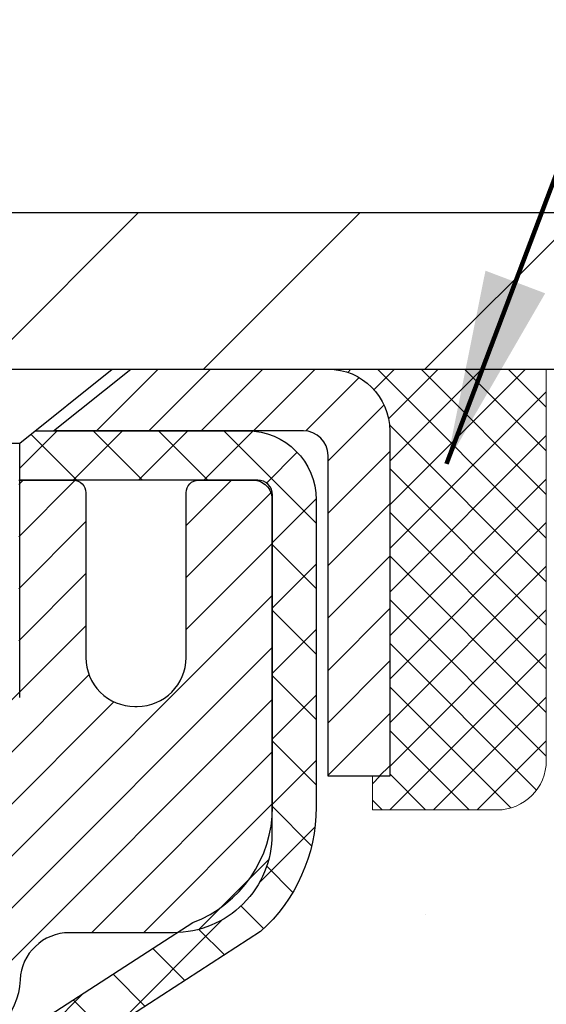
# Model space of a CAD drawing. Extents: x -7 to 3254, y -7 to 1977.
# Drawn here: x 25 to 26, y 20 to 22 of the extents above; entities that cross this region are included whole.
import ezdxf

# ---------------------------------------------------------------- set-up
doc = ezdxf.new("R2010")
doc.units = 0
doc.header["$LTSCALE"] = 5
doc.header["$MEASUREMENT"] = 0
doc.layers.get('0').update_dxf_attribs({"color": 200, "linetype": 'CONTINUOUS'})
doc.layers.get('DEFPOINTS').update_dxf_attribs({"linetype": 'CONTINUOUS'})
for name, color, linetype, lineweight in [('CAPPING STRIP - H', 251, 'CONTINUOUS', 15), ('CAPPING STRIP - L', 7, 'CONTINUOUS', 25), ('CONCRETE - H', 130, 'CONTINUOUS', 9), ('CONCRETE - L', 132, 'CONTINUOUS', 13), ('COVER PLATE - L', 7, 'CONTINUOUS', 25), ('DIMS', 50, 'CONTINUOUS', 25), ('MIG RETAINER - H', 251, 'CONTINUOUS', 20), ('MIG RETAINER - L', 7, 'CONTINUOUS', 30), ('PVC SIDESHEET - H', 170, 'CONTINUOUS', 20), ('PVC SIDESHEET - L', 150, 'CONTINUOUS', 25), ('SCREW - L', 1, 'CONTINUOUS', 25), ('SEALANT - H', 50, 'CONTINUOUS', 15), ('SEALANT - L', 52, 'CONTINUOUS', 20), ('TEXT - 4', 241, 'CONTINUOUS', 25)]:
    doc.layers.add(name, color=color, linetype=linetype, lineweight=lineweight)
doc.styles.add('ROMANS', font='romans', dxfattribs={"width": 0.9})
doc.dimstyles.get("Standard").update_dxf_attribs({"dimtxt": 0.18, "dimasz": 0.18, "dimexe": 0.18, "dimexo": 0.0625, "dimgap": 0.09, "dimtad": 0, "dimtih": 1, "dimtoh": 1, "dimdec": 4, "dimzin": 0, "dimdsep": 46, "dimtxsty": 'Standard', "dimcen": 0.09, "dimadec": 0, "dimazin": 0, "dimtfac": 1, "dimtdec": 4, "dimtofl": 0, "dimtmove": 0, "dimatfit": 3, "dimfxl": 1, "dimtolj": 1, "dimtzin": 0, "dimarcsym": 0})
doc.dimstyles.new('STANDARD$0', dxfattribs={"dimtxt": 0.18, "dimasz": 0.18, "dimexe": 0.18, "dimexo": 0.0625, "dimgap": 0.09, "dimtad": 0, "dimtih": 1, "dimtoh": 1, "dimdec": 4, "dimzin": 0, "dimdsep": 46, "dimtxsty": 'Standard', "dimcen": 0.09, "dimadec": 0, "dimazin": 0, "dimtfac": 1, "dimtdec": 4, "dimtofl": 0, "dimtmove": 0, "dimatfit": 3, "dimfxl": 1, "dimtolj": 1, "dimtzin": 0, "dimarcsym": 0})

# ---------------------------------------------------------------- blocks, each defined once
blk = doc.blocks.new('*D22')
at = {"layer": 'DEFPOINTS', "color": 0, "transparency": 16777216}
for p in [(28.20492015655988, 21.42898282474607), (24.45492015655873, 16.42898282474573), (37.76307972984947, 16.42898282474573)]:
    blk.add_point(p, dxfattribs=at)
at = {"layer": 'DIMS', "color": 0, "lineweight": -2, "transparency": 16777216}
for p, q in [((28.51492015655988, 21.42898282474607), (38.07307972984947, 21.42898282474607)), ((37.76307972984947, 21.11898282474607), (37.76307972984947, 19.86094294050152)), ((37.76307972984947, 16.73898282474573), (37.76307972984947, 18.41427627383485)), ((24.76492015655873, 16.42898282474573), (38.07307972984947, 16.42898282474573))]:
    blk.add_line(p, q, dxfattribs=at)
at = {"layer": 'DIMS', "color": 0, "transparency": 16777216}
for points in [[(37.7114130631828, 21.11898282474607), (37.81474639651614, 21.11898282474607), (37.76307972984947, 21.42898282474607)], [(37.7114130631828, 16.73898282474573), (37.81474639651614, 16.73898282474573), (37.76307972984947, 16.42898282474573)]]:
    blk.add_solid(points, dxfattribs=at)
at = {"layer": 'DIMS', "color": 0, "transparency": 16777216, "insert": (37.76307972984947, 19.13760960716819), "char_height": 0.31, "attachment_point": 5}
blk.add_mtext('\\A1;5 IN\\P [127.0mm]', dxfattribs=at)
blk = doc.blocks.new('*D25')
at = {"layer": 'DEFPOINTS', "color": 0, "transparency": 16777216}
for p in [(30.45492015655918, 20.9290485098129), (24.45492683747653, 20.00840100396226), (24.45492683747653, 18.92898206666825)]:
    blk.add_point(p, dxfattribs=at)
at = {"layer": 'DIMS', "color": 0, "lineweight": -2, "transparency": 16777216}
for p, q in [((30.45492015655918, 20.6190485098129), (30.45492015655918, 19.69840100396226)), ((24.45492683747653, 19.23898206666825), (24.45492683747653, 20.31840100396226)), ((24.76492683747653, 20.00840100396226), (26.5258860170389, 20.00840100396226)), ((30.14492015655918, 20.00840100396226), (29.6258860170389, 20.00840100396226))]:
    blk.add_line(p, q, dxfattribs=at)
at = {"layer": 'DIMS', "color": 0, "transparency": 16777216}
for points in [[(24.76492683747653, 20.06006767062893), (24.76492683747653, 19.9567343372956), (24.45492683747653, 20.00840100396226)], [(30.14492015655918, 20.06006767062893), (30.14492015655918, 19.9567343372956), (30.45492015655918, 20.00840100396226)]]:
    blk.add_solid(points, dxfattribs=at)
at = {"layer": 'DIMS', "color": 0, "transparency": 16777216, "insert": (28.0758860170389, 20.00840100396226), "char_height": 0.31, "attachment_point": 5}
blk.add_mtext('\\A1;6 IN\\P [152.4mm]', dxfattribs=at)
blk = doc.blocks.new('*X6')
at = {"color": 0}
for p, q in [((1237.986130794628, 929.2961535421395), (1237.97385116075, 929.3084331760182)), ((1238.536813030436, 929.1775962613214), (1238.667649945133, 929.3084331760183)), ((1239.602059879881, 928.4750761578006), (1240.435416898099, 929.3084331760183)), ((1246.588648714498, 922.4614025752369), (1239.741618113716, 929.3084331760182)), ((1240.190661302946, 927.2959106278986), (1242.203183851066, 929.3084331760184)), ((1240.238648714498, 923.8083641335176), (1245.738717756998, 929.3084331760184)), ((1240.238648714498, 925.5761310864839), (1243.970950804032, 929.3084331760184)), ((1246.588648714498, 924.2291695282032), (1241.509385066682, 929.3084331760182)), ((1246.588648714498, 925.9969364811695), (1243.277152019649, 929.3084331760182)), ((1246.588648714498, 927.7647034341359), (1245.044918972615, 929.3084331760182)), ((1240.238648714498, 922.0405971805513), (1246.588648714498, 928.3905971805514)), ((1246.588648714498, 920.6936356222706), (1240.226369080619, 927.0559152561492)), ((1240.238648714498, 920.2728302275848), (1246.588648714498, 926.622830227585)), ((1246.588648714497, 918.9258686693039), (1240.238648714498, 925.2758686693037)), ((1240.238648714498, 918.5050632746186), (1246.588648714498, 924.8550632746186)), ((1246.588648714497, 917.1581017163379), (1240.238648714498, 923.5081017163377)), ((1240.238648714498, 916.7372963216523), (1246.588648714498, 923.0872963216523)), ((1246.588648714497, 915.3903347633716), (1240.238648714498, 921.7403347633713)), ((1240.238648714498, 914.9695293686858), (1246.588648714498, 921.3195293686858)), ((1246.588648714497, 913.6225678104047), (1240.238648714498, 919.9725678104049)), ((1240.238648714498, 913.2017624157195), (1246.588648714498, 919.5517624157194)), ((1246.193007264837, 912.2504423070994), (1240.238648714498, 918.2048008574385)), ((1240.249262063965, 911.4446088122202), (1246.588648714498, 917.783995462753)), ((1245.15052543455, 911.5251571844204), (1240.238648714498, 916.4370339044722)), ((1242.017029016931, 911.4446088122202), (1246.588648714498, 916.0162285097866)), ((1243.463306853783, 911.4446088122203), (1240.238648714498, 914.6692669515057)), ((1243.784795969898, 911.4446088122203), (1246.588648714498, 914.2484615568203)), ((1239.538648714498, 912.5017624157197), (1239.845319474796, 912.8084331760185)), ((1241.695539900817, 911.4446088122203), (1240.238648714498, 912.9014999985397)), ((1239.92777294785, 911.4446088122202), (1239.538648714498, 911.833733045573))]:
    blk.add_line(p, q, dxfattribs=at)
blk = doc.blocks.new('*D38')
at = {"layer": 'DEFPOINTS', "color": 0, "transparency": 16777216}
for p in [(28.20492015655988, 24.55146599226873), (11.70492015655988, 21.49148282474584), (28.20492015655988, 21.49148282474584)]:
    blk.add_point(p, dxfattribs=at)
at = {"layer": 'DIMS', "color": 0, "lineweight": -2, "transparency": 16777216}
for p, q in [((11.70492015655988, 21.80148282474584), (11.70492015655988, 24.86146599226873)), ((28.20492015655988, 21.80148282474584), (28.20492015655988, 24.86146599226873)), ((12.01492015655988, 24.55146599226873), (18.22240405874305, 24.55146599226873)), ((27.89492015655988, 24.55146599226873), (21.21907072540972, 24.55146599226873))]:
    blk.add_line(p, q, dxfattribs=at)
at = {"layer": 'DIMS', "color": 0, "transparency": 16777216}
for points in [[(12.01492015655988, 24.6031326589354), (12.01492015655988, 24.49979932560207), (11.70492015655988, 24.55146599226873)], [(27.89492015655988, 24.6031326589354), (27.89492015655988, 24.49979932560207), (28.20492015655988, 24.55146599226873)]]:
    blk.add_solid(points, dxfattribs=at)
at = {"layer": 'DIMS', "color": 0, "transparency": 16777216, "insert": (19.72073739207639, 24.55146599226873), "char_height": 0.31, "attachment_point": 5}
blk.add_mtext('\\A1;16 1/2 IN\\P [419.1mm]', dxfattribs=at)

msp = doc.modelspace()

# ---------------------------------------------------------------- hatches: boundary and pattern name
at = {"layer": 'CAPPING STRIP - H'}
h = msp.add_hatch(dxfattribs=at)
h.set_pattern_fill('ANSI31', color=256, scale=0.47244, angle=90, style=0)
h.set_pattern_definition([(45.00000000000001, (-971.7954323179487, 438.4646292350391), (0.04175819096297156, -0.04175819096297156), [])])
edge = h.paths.add_edge_path()
edge.add_line((24.2664071254658, 21.29277570125862), (24.248800361425, 21.38961290348436))
edge.add_line((24.248800361425, 21.38961290348436), (24.45311040124605, 21.42676018345253))
edge.add_arc((24.47775987090623, 21.29118810034117), 0.1377947244043846, 90.00000000099271, 100.30484647022479, ccw=False)
edge.add_line((24.47775987090384, 21.4289828247455), (24.71260721181537, 21.4289828247455))
edge.add_line((24.71260721181537, 21.4289828247455), (24.83563821575311, 21.33055802159527))
edge.add_line((24.83563821575311, 21.33055802159527), (24.47775987090384, 21.33055802159527))
edge.add_arc((24.47775987090679, 21.29118810032799), 0.03936992126728001, 90.00000000430171, 100.3048464714298)
edge.add_line((24.4707171652872, 21.32992298122565), (24.2664071254658, 21.29277570125873))
edge = h.paths.add_edge_path()
edge.add_arc((25.50000563701533, 21.29118810033526), 0.03936992126011774, 359.9999999998346, 449.9999999998345)
edge.add_line((25.50000563701545, 21.33055802159527), (25.10138518425768, 21.33055802159527))
edge.add_line((25.10138518425768, 21.33055802159527), (25.22441618819542, 21.4289828247455))
edge.add_line((25.22441618819542, 21.4289828247455), (25.539375558275, 21.4289828247455))
edge.add_arc((25.53937555827488, 21.33055802159549), 0.09842480315012381, -6.622258297284134e-11, 89.99999999993378, ccw=False)
edge.add_line((25.63780036142501, 21.33055802159527), (25.63780036142501, 20.77937912395475))
edge.add_line((25.63780036142501, 20.77937912395498), (25.539375558275, 20.77937912395498))
edge.add_line((25.539375558275, 20.77937912395498), (25.53937555827545, 21.29118810033526))
at = {"layer": 'CONCRETE - H'}
h = msp.add_hatch(dxfattribs=at)
h.set_pattern_fill('AR-CONC', color=256, scale=0.217, style=0)
h.set_pattern_definition([(49.99999999999999, (0, 0), (1.556454596243635, -0.1361721329122314), [0.16275, -1.79025]), (355, (0, 0), (-0.30109039394021, 1.632256930129026), [0.1302, -1.4322]), (100.45144446, (0.12970454777, -0.01134767648), (1.255364197397833, 1.496084780401926), [0.13831621664, -1.52147838304]), (46.18420000000002, (0, 0.434), (2.315913687557312, -0.3591768393209761), [0.244125, -2.685375]), (96.63563549, (0.19299273665, 0.40406852381), (2.028216422113076, 2.113837363680775), [0.20747444214, -2.282218859199999]), (351.1841639899999, (0, 0.434), (2.028216420768858, 2.113837362585878), [0.1953, -2.14830000217]), (21, (0.217, 0.3255), (1.295288303097062, -0.8736829927437852), [0.16275, -1.79025]), (326.0000000000001, (0.217, 0.3255), (0.5279942702698324, 1.573575597751671), [0.1302, -1.4322]), (71.45144474, (0.32494069118, 0.25269308442), (1.823282557504037, 0.6998926015897878), [0.1383162123, -1.52147838304]), (37.50000000000001, (0, 0), (0.02638688603852075, 0.7223796628139459), [0, -1.41484, 0, -1.4539, 0, -1.437625]), (7.499999999999999, (0, 0), (0.5708608962494625, 0.8558734147847217), [0, -0.82894, 0, -1.38229, 0, -0.547925]), (327.5, (-0.48391, 0), (1.158394686494127, -0.04894407166360407), [0, -0.5425, 0, -1.6926, 0, -2.24595]), (317.5, (-0.70091, 0), (1.265513987472978, 0.2172278116611295), [0, -0.70525, 0, -1.12406, 0, -1.59495])])
edge = h.paths.add_edge_path()
edge.add_spline(control_points=[(34.20981237888185, 21.4289828247455), (34.04363630107043, 20.96446885509456), (34.50861299657062, 19.39041011607457), (30.53063331868772, 18.18030124435423), (26.00670356520522, 13.35040158105191), (31.37786973423801, 11.88550375337557), (31.47708771896444, 9.920026730477957), (31.50086229172177, 9.346238521506166)], knot_values=[0, 0, 0, 0, 1.248534606627224, 4.578359077797429, 10.27982194235573, 14.23352260470189, 15.8872854271826, 15.8872854271826, 15.8872854271826, 15.8872854271826], degree=3, periodic=0)
edge.add_line((31.50086229172265, 9.346238521506393), (31.07313260015056, 9.346238521505029))
edge.add_line((31.07313260015056, 9.346238521505029), (31.07313260015056, 9.47222253001803))
edge.add_line((31.07313260015056, 9.47222253001803), (31.07313260015056, 9.54308853001794))
edge.add_line((31.07313260015056, 9.54308853001794), (30.40344890015061, 9.54308853001794))
edge.add_arc((30.40344890015096, 9.582458530019263), 0.03937000000132329, 240.0000000005523, 269.9999999994882, ccw=False)
edge.add_line((30.38376390015063, 9.548363109870934), (30.24800299253278, 9.626744706429577))
edge.add_arc((30.19288499253275, 9.531277530017634), 0.110236000000325, 60.00000000008246, 89.99999999986521)
edge.add_line((30.19288499253301, 9.64151353001796), (29.28492705150396, 9.64151353001796))
edge.add_arc((29.28492705150308, 9.680883530013944), 0.03936999999598356, 239.9999999981379, 270.0000000012823, ccw=False)
edge.add_line((29.26524205150398, 9.646788109871068), (28.58515486534512, 10.03943611268869))
edge.add_arc((28.5251549246174, 9.935513030012658), 0.1200000000009134, 60.0000326787685, 89.99999999983886)
edge.add_line((28.52515492461774, 10.05551303001357), (28.31371354205797, 10.05551303001369))
edge.add_arc((28.31371354205765, 10.09488303001331), 0.03936999999962332, 225.0000000000969, 270.0000000004653, ccw=False)
edge.add_line((28.28587474808265, 10.06704423603821), (28.16940822395011, 10.18351076017086))
edge.add_arc((27.91970624964342, 9.933808785865264), 0.353131918615091, 44.99999999987406, 76.09799910888023)
edge.add_arc((27.63042165656029, 8.790582410653087), 1.532387379158301, 75.8685328242849, 104.1314671757326)
edge.add_arc((27.34113706347725, 9.933808785862652), 0.3531319186176464, 103.9020008911086, 134.9999999999413)
edge.add_line((27.09143508916955, 10.18351076017086), (26.97496856503679, 10.06704423603844))
edge.add_arc((26.94712977106161, 10.09488303001319), 0.03936999999950704, 269.9999999999638, 315.00000000044423, ccw=False)
edge.add_line((26.94712977106158, 10.05551303001369), (26.23459100692324, 10.05551303001369))
edge.add_line((26.23459100692324, 10.05551303001369), (25.23622466857759, 10.05551303001369))
edge.add_arc((25.23622466857755, 10.09488303001366), 0.03936999999997681, 180.0000000000207, 270.0000000000621, ccw=False)
edge.add_line((25.19685466857757, 10.09488303001365), (25.19685466852232, 18.78269515564966))
edge.add_arc((25.23622466852129, 18.78269515565042), 0.03936999999896784, 104.170213914654, 180.0000000011013, ccw=False)
edge.add_line((25.22658675977402, 18.8208672346467), (25.27995861496714, 18.84173044392776))
edge.add_line((25.27995861496714, 18.84173044392776), (25.32481405519417, 18.86485971172112))
edge.add_line((25.32481405519417, 18.86485971172112), (25.37882959860443, 18.90479096964043))
edge.add_line((25.37882959860443, 18.90479096964043), (25.3777946376286, 18.90595690874056))
edge.add_line((25.3777946376286, 18.90595690874056), (25.40953962497994, 18.93653288877647))
edge.add_line((25.40953962497994, 18.93653288877647), (25.44400167821368, 18.97924648839899))
edge.add_line((25.44400167821368, 18.97924648839899), (25.47366482922578, 19.02606563516963))
edge.add_line((25.47366482922578, 19.02606563516963), (25.49829177144659, 19.07540627453852))
edge.add_line((25.49829177144659, 19.07540627453852), (25.51838283852038, 19.12658129955082))
edge.add_line((25.51838283852038, 19.12658129955082), (25.53445867842569, 19.17889720749008))
edge.add_line((25.53445867842569, 19.17889720749008), (25.54723090200915, 19.23217387720649))
edge.add_line((25.54723090200915, 19.23217387720649), (25.55737724943651, 19.28611046972753))
edge.add_line((25.55737724943651, 19.28611046972753), (25.5682464895653, 19.3580426688103))
edge.add_line((25.5682464895653, 19.3580426688103), (25.567836275248, 19.35808553836989))
edge.add_line((25.567836275248, 19.35808553836989), (25.57153020268976, 19.38699351252671))
edge.add_line((25.57153020268976, 19.38699351252671), (25.5780439818206, 19.44147932514772))
edge.add_line((25.5780439818206, 19.44147932514772), (25.57721176540582, 19.44855658108793))
edge.add_arc((22.79062997839348, 19.14713118266508), 2.802837013906318, 6.173697454041994, 7.388025714205149)
edge.add_line((25.57019800144164, 19.50754335195381), (25.56300883720746, 19.5611632393144))
edge.add_line((25.56300883720746, 19.5611632393144), (25.55424558847668, 19.61529654700587))
edge.add_line((25.55424558847668, 19.61529654700587), (25.5432985267997, 19.66905270385939))
edge.add_line((25.5432985267997, 19.66905270385939), (25.52950083008707, 19.72203896456278))
edge.add_line((25.52950083008707, 19.72203896456278), (25.51216909484012, 19.77398629976585))
edge.add_line((25.51216909484012, 19.77398629976585), (25.48480667585912, 19.83830294901179))
edge.add_line((25.48480667585912, 19.83830294901179), (25.48355166045101, 19.83772355803956))
edge.add_line((25.48355166045101, 19.83772355803956), (25.46434434510334, 19.87325435685352))
edge.add_line((25.46434434510334, 19.87325435685352), (25.43299024517947, 19.91895708610627))
edge.add_line((25.43299024517947, 19.91895708610627), (25.39703971668698, 19.95993989023759))
edge.add_line((25.39703971668698, 19.95993989023759), (25.35470854709365, 19.99751426044975))
edge.add_line((25.35470854709365, 19.99751426044975), (25.30965054681343, 20.02743620508488))
edge.add_line((25.30965054681343, 20.02743620508488), (25.30958970891371, 20.02733497350061))
edge.add_line((25.30958970891371, 20.02733497350061), (25.26927095512343, 20.04582522240594))
edge.add_line((25.26927095512343, 20.04582522240594), (25.24178840124546, 20.05656823051493))
edge.add_line((25.24178840124546, 20.05656823051493), (25.22015348042427, 20.0647422538716))
edge.add_arc((25.23622466852244, 20.1006826741964), 0.03937000000012367, 180.0000000000259, 245.90762383549202, ccw=False)
edge.add_line((25.19685466852232, 20.10068267419638), (25.19685466852232, 20.28991772305505))
edge.add_line((25.19685466852232, 20.28991772305505), (25.09842966852267, 20.28991772305505))
edge.add_line((25.09842966852267, 20.28991772305505), (25.09842966852264, 20.2944702791749))
edge.add_arc((25.13779966852265, 20.29447027917511), 0.03937000000000879, 122.9031521393438, 180.0000000002999, ccw=False)
edge.add_line((25.1164130718868, 20.32752493670375), (25.43163101234262, 20.53147316817683))
edge.add_arc((25.25394116852104, 20.73016552160471), 0.2665564328768828, 311.8061494065258, 359.0369293989718)
edge.add_line((25.52045994663362, 20.72568525136455), (25.61024130630679, 20.72568525136455))
edge.add_line((25.61024130630679, 20.72568525136455), (25.80906020394474, 20.72568525136455))
edge.add_arc((25.80906020394474, 20.80442540884485), 0.07874015748029706, 270, 360)
edge.add_line((25.88780036142504, 20.80442540884485), (25.88780036142501, 20.9290485098129))
edge.add_line((25.88780036142501, 20.9290485098129), (30.45492015655918, 20.9290813523466))
edge.add_line((30.45492015655918, 20.9290813523466), (30.45492015655918, 21.4290156672792))
edge.add_line((30.45492015655918, 21.4290156672792), (34.20981237888185, 21.4289828247455))
h.paths.add_polyline_path([(26.9133860170389, 19.51756767062893), (29.34171935037223, 19.51756767062893), (29.34171935037223, 20.4992343372956), (26.9133860170389, 20.4992343372956)], flags=16)
h.paths.add_polyline_path([(27.75784195397419, 14.20495700114043), (34.50255623968848, 14.20495700114043), (34.50255623968848, 15.70329033447376), (27.75784195397419, 15.70329033447376)], flags=24)
h.paths.add_polyline_path([(27.38118436340879, 12.04018422389016), (34.24547007769451, 12.04018422389016), (34.24547007769451, 13.5385175572235), (27.38118436340879, 13.5385175572235)], flags=24)
at = {"layer": 'COVER PLATE - L'}
h = msp.add_hatch(dxfattribs=at)
h.set_pattern_fill('ANSI31', color=252, scale=2, style=0)
h.set_pattern_definition([(45, (-168.790055029441, 8.317749719527797), (-0.1767766952966368, 0.1767766952966369), [])])
h.paths.add_polyline_path([(28.20492015655989, 21.49148282474584), (27.14155481538037, 21.67898282474605), (20.42392015655993, 21.67898282474596), (20.17392015655993, 21.42898282474596), (28.20492015655988, 21.42898282474607)])
at = {"layer": 'MIG RETAINER - H'}
h = msp.add_hatch(dxfattribs=at)
h.set_pattern_fill('ANSI31', color=256, scale=0.47, style=0)
h.set_pattern_definition([(45, (-923.2568548759447, -416.8325402071843), (-0.04154252339470966, 0.04154252339470967), [])])
h.paths.add_polyline_path([(24.45492015656114, 18.51981802149601), (24.45492015655978, 19.22093492863007), (24.52921649084183, 19.28551974669028), (24.69292015655961, 19.28551974669028), (24.69292015656006, 18.51981802149601)])
edge = h.paths.add_edge_path()
edge.add_arc((25.23492015655793, 20.96881802149835), 0.07800000000003138, 270.000000000501, 360.0000000000418)
edge.add_line((25.31292015655814, 20.96881802149835), (25.31292015655779, 21.23181802149543))
edge.add_arc((25.33292015655789, 21.23181802149566), 0.02000000000020918, 90.00000000195422, 180.0000000006514, ccw=False)
edge.add_line((25.33292015655721, 21.25181802149575), (25.41992015655708, 21.25181802149757))
edge.add_arc((25.41992015655788, 21.2218180214976), 0.03000000000002956, 2.1719870346714742e-10, 90.0000000013028, ccw=False)
edge.add_line((25.44992015655785, 21.22181802149782), (25.44992015655853, 20.68681802149069))
edge.add_arc((25.29292015655861, 20.68681802149047), 0.1569999999999254, -90.00000000033191, 6.230038707144558e-11, ccw=False)
edge.add_line((25.2929201565577, 20.52981802149054), (25.1266598416004, 20.52981802149145))
edge.add_arc((25.12665984161109, 20.45107833645989), 0.07873968503150763, 90.00000000777618, 177.4144840053407)
edge.add_arc((24.93311738254479, 20.45981802149538), 0.114999999999426, 275.2124696741832, 357.41448399788595, ccw=False)
edge.add_arc((24.94174806787001, 20.36521087974199), 0.02000000000000517, 160.3257550186187, 275.2124696744299, ccw=False)
edge.add_arc((24.81170110143867, 20.41170849393029), 0.1181095275611714, 340.3257550185371, 642.6342225154141)
edge.add_arc((24.841909261599, 20.2769431101591), 0.02000000000040289, -10.621520467928804, 102.63422251394002, ccw=False)
edge.add_arc((24.78392015655905, 20.28781802149706), 0.07899999999997757, 270.0000000008245, 349.3784795304081, ccw=False)
edge.add_line((24.78392015656019, 20.208818021497), (24.70992015655898, 20.20881802149586))
edge.add_arc((24.70992015655921, 20.19181802149592), 0.01699999999999591, 90.00000000076633, 180)
edge.add_line((24.69292015655915, 20.19181802149592), (24.69292015655984, 19.5981162963011))
edge.add_line((24.69292015655984, 19.5981162963011), (24.52921649084183, 19.5981162963011))
edge.add_line((24.52921649084183, 19.5981162963011), (24.45492015655978, 19.66270111436131))
edge.add_line((24.45492015655978, 19.66270111436131), (24.45492015655785, 21.22181802149487))
edge.add_arc((24.48492015655771, 21.2218180214951), 0.02999999999985903, 90.00000000043423, 180.0000000002171, ccw=False)
edge.add_line((24.48492015655748, 21.25181802149507), (24.54992015655765, 21.25181802149575))
edge.add_arc((24.54992015655776, 21.23181802149566), 0.01999999999998181, 0, 90.00000000065143, ccw=False)
edge.add_line((24.56992015655774, 21.23181802149566), (24.56992015655808, 20.96881802149426))
edge.add_arc((24.64792015655817, 20.96881802149426), 0.07799999999997453, 180.0000000000835, 270.0000000004176)
edge.add_line((24.64792015655863, 20.89081802149428), (24.65192015655865, 20.89081802149428))
edge.add_arc((24.6519201565583, 20.96881802149426), 0.07799999999986085, 270.000000000334, 360.0000000001671)
edge.add_line((24.72992015655805, 20.96881802149449), (24.72992015655771, 21.23181802149509))
edge.add_arc((24.74992015655781, 21.23181802149509), 0.01999999999998181, 90.00000000032571, 180, ccw=False)
edge.add_line((24.74992015655758, 21.25181802149507), (24.89136680461391, 21.25181802149598))
edge.add_line((24.89136680461402, 21.25181802149598), (24.89136680461402, 20.92092281527869))
edge.add_line((24.89136680461402, 20.9209228152788), (24.91065236701175, 20.90159220837688))
edge.add_line((24.91065236701175, 20.90159220837688), (24.91065236701175, 20.82444995879166))
edge.add_line((24.91065236701175, 20.82444995879166), (24.96850905420038, 20.78587883399871))
edge.add_line((24.96850905420038, 20.78587883399871), (25.02636574138901, 20.82444995879166))
edge.add_line((25.02636574138901, 20.82444995879166), (25.02636574138901, 20.90159220837688))
edge.add_line((25.02636574138901, 20.90159220837688), (25.04565130378583, 20.9208777707729))
edge.add_line((25.04565130378583, 20.92087777077302), (25.04565130378583, 21.25181802149609))
edge.add_line((25.04565130378583, 21.25181802149598), (25.13292015655784, 21.25181802149621))
edge.add_arc((25.13292015655784, 21.23181802149622), 0.01999999999998181, 0, 90, ccw=False)
edge.add_line((25.15292015655783, 21.23181802149622), (25.15292015655817, 20.96881802149812))
edge.add_arc((25.23092015655826, 20.96881802149835), 0.07800000000008822, 180.000000000167, 270.000000000334)
edge.add_line((25.23092015655871, 20.89081802149826), (25.23492015655873, 20.89081802149826))
at = {"layer": 'PVC SIDESHEET - H'}
h = msp.add_hatch(dxfattribs=at)
h.set_pattern_fill('ANSI37', color=256, scale=0.59055, style=0)
h.set_pattern_definition([(45, (-159.3312587784245, 120.5349661759616), (-0.05219773870371446, 0.05219773870371446), []), (135, (-159.3312587784245, 120.5349661759616), (-0.05219773870371446, -0.05219773870371446), [])])
h.paths.add_polyline_path([(25.02756366852284, 20.22059848285789), (25.02756366852262, 20.29447027917502, -0.2544175294253038), (25.07791719794218, 20.38702332025548), (25.29878706019807, 20.52992767946682, 0.4033078353723514), (25.44992015651238, 20.68681802155709), (25.44992015651238, 20.711667987552, 0.02353096692885778), (25.45079116852131, 20.73016552160539), (25.45079116851983, 21.22819602160507, 0.4142135623729873), (25.42716916851978, 21.251818021605), (25.04724866875623, 21.25181802160398), (25.047248668756, 21.31087313715022), (25.07185477431372, 21.33055802159618), (25.41026160139623, 21.33055802159708, -0.4142135623730915), (25.52049760139644, 21.22032202159755), (25.52049760139781, 20.73016552160539, -0.213440768600962), (25.43163101234259, 20.53147316817683), (25.1164130718868, 20.32752493670375, 0.2544175294251872), (25.09842966852264, 20.29447027917502), (25.09842966852287, 20.22059848285789), (25.09842966852264, 20.03814038189955, 0.3306422189433676), (25.14040037114924, 19.98161056845277), (25.16416064304784, 19.97453895681167), (25.18721824301954, 19.96727879246407), (25.20989402320859, 19.95945898270611), (25.23203169087392, 19.95085044429175), (25.2534749532746, 19.94122409397494), (25.27406751766958, 19.93035084850942), (25.29365309131745, 19.91800162464949), (25.31207541287532, 19.90394742710725), (25.3292204946753, 19.88807768692175), (25.34510015408833, 19.87063426790144), (25.35974950546327, 19.85192429847848), (25.37320366314876, 19.83225490708503), (25.38549806071026, 19.81193114690097), (25.39668374115072, 19.79115659294155), (25.4068340986295, 19.76998951361827), (25.4160235574831, 19.74847498179713), (25.42432146520551, 19.72664340740687), (25.43179490868934, 19.70451867130976), (25.43851096447864, 19.68212462447866), (25.44453670911744, 19.65948511788622), (25.4499392191498, 19.6366240025053), (25.45478557111974, 19.61356512930877), (25.45914284157143, 19.59033234926949), (25.46307810704857, 19.56694951336033), (25.46665844409554, 19.54344047255381), (25.46995092925627, 19.51982907782292), (25.47302263907469, 19.49613918014063), (25.47594065009494, 19.47239463047947), (25.47877203886108, 19.44861927981253, -0.05933499155532457), (25.47875939115139, 19.43465234641496), (25.47594065009494, 19.41098319936634), (25.47302263907469, 19.38723864970518), (25.46995092925627, 19.36354875202289), (25.46665844409554, 19.33993735729211), (25.46307810704857, 19.3164283164856), (25.45914284157143, 19.29304548057632), (25.45478557111974, 19.26981270053705), (25.4499392191498, 19.24675382734051), (25.44453670911744, 19.22389271195959), (25.43851096447864, 19.20125320536715), (25.43179490868934, 19.17885915853606), (25.42432146520551, 19.15673442243894), (25.4160235574831, 19.13490284804891), (25.4068340986295, 19.11338831622754), (25.39668374115072, 19.09222123690427), (25.38549806071026, 19.07144668294484), (25.37320366314876, 19.05112292276078), (25.35974950546316, 19.03145353136745), (25.34510015408833, 19.0127435619446), (25.3292204946753, 18.99530014292429), (25.31207541287532, 18.97943040273856), (25.29365309131745, 18.96537620519632), (25.27406751766958, 18.95302698133639), (25.2534749532746, 18.9421537358711), (25.23203169087392, 18.93252738555418), (25.20989402320859, 18.92391884713982), (25.18721824301954, 18.91609903738174), (25.16416064304784, 18.90883887303414), (25.14087751603475, 18.90190927085075, 0.3329817396557117), (25.09842966852241, 18.84523744794694), (25.02756366853251, 18.84523744794706), (25.02756366852262, 18.86019232378612, -0.3608117966093517), (25.11744628253862, 18.96853306116134), (25.13776409922005, 18.97287905422343), (25.15790748181431, 18.97764151704507), (25.17770199623433, 18.98323691938583), (25.19697320839273, 18.99008173100526), (25.21554818048244, 18.99858465775651), (25.23330447873028, 19.00889234981798), (25.25018115751462, 19.02083240723607), (25.26612099102059, 19.03421312869762), (25.28106675343307, 19.04884281288992), (25.2949612189374, 19.06452975850004), (25.30774716171859, 19.0810822642153), (25.31937849271256, 19.09831909997513), (25.32989443431509, 19.11613924922574), (25.33937365368072, 19.13447878307272), (25.34789503142659, 19.15327397332896), (25.35553744816971, 19.17246109180689), (25.36237978452735, 19.1919764103194), (25.36850092111663, 19.21175620067891), (25.37397973855448, 19.2317367346983), (25.37889511745814, 19.25185428419002), (25.38332534263159, 19.27204635230453), (25.38733500588697, 19.29227874083074), (25.39097501199231, 19.31254553790393), (25.39429567109167, 19.33284206053838), (25.39734729332932, 19.35316362574952), (25.40018018884965, 19.37350555055184), (25.40284466779681, 19.39386315196032), (25.4053910403151, 19.41423174698969), (25.40785766739091, 19.43450842571303, 0.06060086340155051), (25.40786961654865, 19.44877117719113), (25.4053910403151, 19.46914608285613), (25.40284466779681, 19.48951467788561), (25.40018018884965, 19.50987227929397), (25.39734729332932, 19.5302142040963), (25.39429567109167, 19.55053576930743), (25.39097501199231, 19.57083229194211), (25.38733500588697, 19.59109908901507), (25.38332534263159, 19.61133147754128), (25.37889511745814, 19.63152354565602), (25.37397973855448, 19.65164109514774), (25.36850092111663, 19.67162162916691), (25.36237978452735, 19.69140141952664), (25.35553744816971, 19.71091673803903), (25.34789503142659, 19.73010385651708), (25.33937365368072, 19.74889904677332), (25.32989443431509, 19.7672385806203), (25.31937849271256, 19.78505872987068), (25.30774716171859, 19.80229556563052), (25.2949612189374, 19.81884807134577), (25.28106675343307, 19.83453501695601), (25.26612099102059, 19.84916470114842), (25.25018115751462, 19.86254542260997), (25.23330447873028, 19.87448548002783), (25.21554818048244, 19.88479317208942), (25.19697320839273, 19.89329609884055), (25.17770199623433, 19.90014091046021), (25.15790748181431, 19.90573631280097), (25.13776409922005, 19.91049877562261), (25.11744628253862, 19.9148447686847, -0.3608117966100778), (25.02756366852262, 20.0231855060598)])

# ---------------------------------------------------------------- linework, layer by layer
at = {"layer": 'CAPPING STRIP - L'}
msp.add_lwpolyline([(25.53937555827545, 21.29118810033503, 0.414213562373095), (25.50000563701545, 21.33055802159527), (25.10138518425768, 21.33055802159527), (25.22441618819542, 21.4289828247455), (25.539375558275, 21.4289828247455, -0.414213562373095), (25.63780036142501, 21.33055802159527), (25.63780036142501, 20.77937912395498), (25.539375558275, 20.77937912395498)], format="xyb", close=True, dxfattribs=at)
at = {"layer": 'CONCRETE - L'}
msp.add_line((24.45492015655938, 21.4289828247455), (30.45492015656023, 21.4289828247455), dxfattribs=at)
at = {"layer": 'COVER PLATE - L'}
for p, q in [((12.76828549773828, 21.67898282474586), (27.14155481538036, 21.67898282474606)), ((11.70492015655988, 21.42898282474584), (28.20492015655988, 21.42898282474607))]:
    msp.add_line(p, q, dxfattribs=at)
at = {"layer": 'MIG RETAINER - L'}
msp.add_lwpolyline([(25.04565130378583, 21.25181802149598), (25.13292015655784, 21.25181802149621, -0.4142135623735612), (25.15292015655783, 21.23181802149622), (25.15292015655805, 20.96881802149812, 0.4142135623747932), (25.23092015655871, 20.89081802149826), (25.23492015655862, 20.89081802149826, 0.4142135623714301), (25.31292015655814, 20.96881802149835), (25.31292015655768, 21.23181802149543, -0.4142135623672345), (25.33292015655721, 21.25181802149575), (25.4199201565572, 21.25181802149768, -0.4142135623789455), (25.44992015655785, 21.22181802149782), (25.44992015655853, 20.68681802149069, -0.414213562375043), (25.2929201565577, 20.52981802149054), (25.1266598416004, 20.52981802149145, 0.4010574505985916), (25.04800031315804, 20.45463031934707, -0.3748896829303737), (24.94356505425449, 20.34529358674126, -0.5479758845004098)], format="xyb", dxfattribs=at)
at = {"layer": 'PVC SIDESHEET - L'}
msp.add_lwpolyline([(25.07791719794207, 20.38702332025548), (25.32386422149298, 20.54615277975472, 0.3114351400790096), (25.45079116852131, 20.73016552160504), (25.45079116851983, 21.22819602160519, 0.4142135623731408), (25.42716916851978, 21.251818021605), (25.04724866875623, 21.25181802160398), (25.047248668756, 21.31087313715022), (25.07185477431372, 21.33055802159618), (25.41026160139623, 21.33055802159708, -0.4142135623730909), (25.52049760139644, 21.22032202159755), (25.52049760139781, 20.73016552160527, -0.2134407686008599), (25.43163101234259, 20.53147316817683), (25.1164130718868, 20.32752493670375, 0.2544175294253872)], format="xyb", dxfattribs=at)
at = {"layer": 'SCREW - L'}
for p, q in [((24.74212858932108, 21.4289828247455), (25.19488268381045, 21.4289828247455)), ((25.04724547908611, 21.31087306096504), (25.19488268381045, 21.4289828247455)), ((24.88976579404633, 21.31087306096504), (25.04724547908611, 21.31087306096504)), ((25.04724547908611, 20.90526759602437), (25.04724547908611, 21.31087306096504))]:
    msp.add_line(p, q, dxfattribs=at)
at = {"layer": 'SEALANT - L'}
for p, q in [((25.5393751645743, 21.42898542316755), (25.88780036142501, 21.42898542316755)), ((25.88780036142501, 21.42898542316755), (25.88780036142501, 20.80442540884485)), ((25.61024130630679, 20.72568525136455), (25.61024130630679, 20.77937912395498)), ((25.61024130630679, 20.72568525136455), (25.80906020394471, 20.72568525136455))]:
    msp.add_line(p, q, dxfattribs=at)
msp.add_arc((25.80906020394471, 20.80442540884485), 0.07874015748031496, 270, 0, dxfattribs=at)

# ---------------------------------------------------------------- block references
at = {"layer": 'SEALANT - H', "xscale": 0.03937007874015748, "yscale": 0.03937007874015748, "zscale": 0.03937007874015748}
msp.add_blockref('*X6', (-23.19049289505162, -15.15796076486481), dxfattribs=at)

# ---------------------------------------------------------------- dimensions: what is measured, and where the dimension line sits
at = {"layer": 'DIMS'}
for base, p1, p2, dimstyle, picture, middle in [((28.20492015655988, 24.55146599226873), (11.70492015655988, 21.49148282474584), (28.20492015655988, 21.49148282474584), 'STANDARD$0', '*D38', (19.72073739207639, 24.55146599226873)), ((24.45492683747653, 20.00840100396226), (30.45492015655918, 20.9290485098129), (24.45492683747653, 18.92898206666825), 'Standard', '*D25', (28.0758860170389, 20.00840100396226))]:
    dim = msp.add_linear_dim(base=base, p1=p1, p2=p2, text='<>\\P[]', dimstyle=dimstyle, override={"dimtxt": 0.31, "dimasz": 0.31, "dimexe": 0.31, "dimexo": 0.31, "dimgap": 0.31, "dimlunit": 5, "dimpost": ' IN', "dimfrac": 2}, dxfattribs=at)
    dim.commit()
    dim.dimension.update_dxf_attribs({"geometry": picture, "text_midpoint": middle, "dimtype": 160})
dim = msp.add_linear_dim(base=(37.76307972984947, 16.42898282474573), p1=(28.20492015655988, 21.42898282474607), p2=(24.45492015655873, 16.42898282474573), angle=90, text='<>\\P[]', dimstyle='Standard', override={"dimtxt": 0.31, "dimasz": 0.31, "dimexe": 0.31, "dimexo": 0.31, "dimgap": 0.31, "dimlunit": 5, "dimpost": ' IN', "dimfrac": 2}, dxfattribs=at)
dim.commit()
dim.dimension.update_dxf_attribs({"geometry": '*D22', "text_midpoint": (37.76307972984947, 19.13760960716819), "dimtype": 160})

# ---------------------------------------------------------------- leaders
at = {"layer": 'TEXT - 4'}
for points, override in [([(22.49577289979123, 21.54977508829711), (25.81075087790765, 28.07517007911461), (26.21229340735823, 28.07517007911461)], {"dimasz": 0.31}), ([(25.72860168739246, 21.27807843512502), (27.68655482477067, 26.45063404818856), (27.9770832385019, 26.45063404818856)], {"dimtxt": 0.7, "dimasz": 0.31, "dimexe": 0.5, "dimexo": 0.5, "dimtih": 0, "dimtoh": 0, "dimtxsty": 'ROMANS', "dimdle": 0.05, "dimclrd": 256, "dimclre": 256, "dimclrt": 256, "dimtfac": 0.3, "dimlwd": 65535, "dimlwe": 65535})]:
    msp.add_leader(points, dimstyle='Standard', override=override, dxfattribs=at)

doc.saveas('drawing.dxf')
